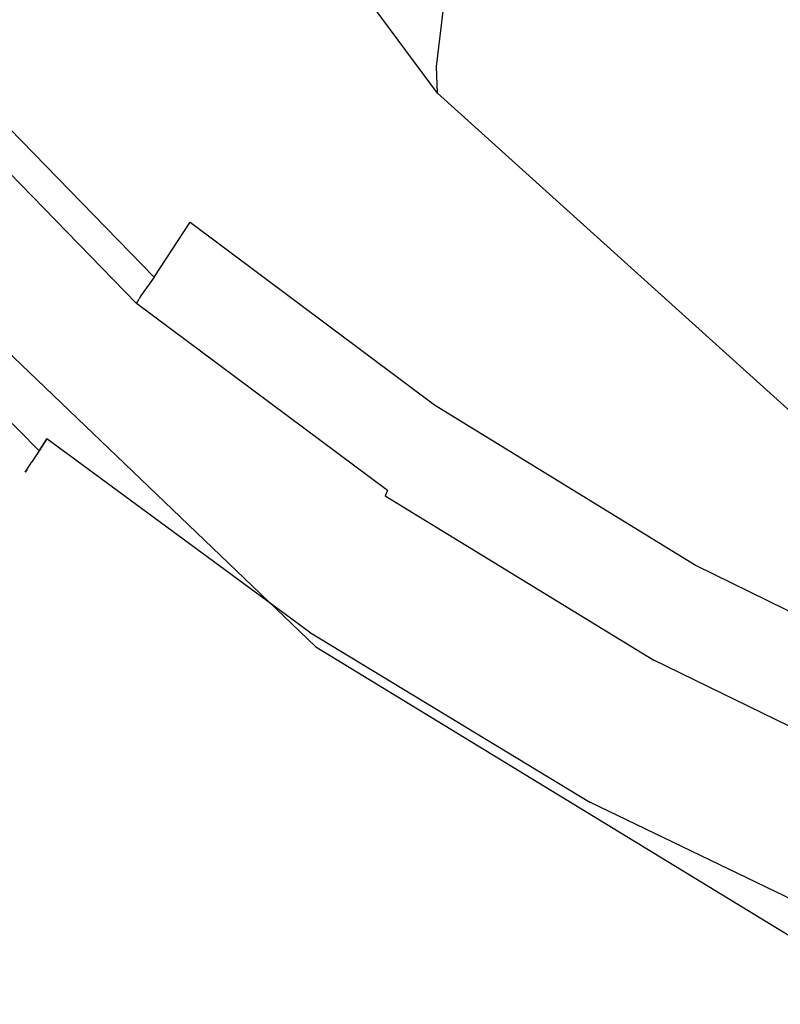
# Model space of a CAD drawing. Extents: x -0.175 to 0.175, y -0.57 to 0.
# Drawn here: x -0.107 to -0.069, y -0.556 to -0.506 of the extents above; entities that cross this region are included whole.
import ezdxf

# ---------------------------------------------------------------- set-up
doc = ezdxf.new("R2010")
doc.units = 0

msp = doc.modelspace()

# ---------------------------------------------------------------- linework, layer by layer
at = {"linetype": 'ByBlock'}
for points, invisible_edges in [([(-0.098886, -0.50098, 0.001248), (-0.115285, -0.478271, 0.001248), (-0.1268, -0.483957, 0.001016), (-0.109153, -0.509626, 0.001016)], 15), ([(-0.099848, -0.487451, -0.023743), (-0.097549, -0.480856, -0.023636), (-0.083057, -0.499929, -0.023636), (-0.085, -0.507326, -0.023743)], 15), ([(-0.065998, -0.511034, -0.060713), (-0.063324, -0.49672, -0.079091), (-0.08033, -0.482228, -0.079091), (-0.083699, -0.495633, -0.060713)], 11), ([(-0.099046, -0.483209, -0.089412), (-0.076586, -0.501872, -0.087736), (-0.080686, -0.512228, -0.071533), (-0.103913, -0.492496, -0.072317)], 7), ([(-0.063538, -0.512745, 0.028913), (-0.053324, -0.490107, 0.02861), (-0.062897, -0.483601, 0.02861), (-0.074929, -0.505419, 0.028913)], 15), ([(-0.08541, -0.504153, -0.04262), (-0.100276, -0.484456, -0.04262), (-0.100954, -0.488556, -0.028984), (-0.085963, -0.508645, -0.028984)], 7), ([(-0.085606, -0.497095, 0.028913), (-0.09598, -0.486007, 0.028913), (-0.111132, -0.505348, 0.02877), (-0.099153, -0.517701, 0.02877)], 15), ([(-0.085606, -0.497095, 0.020713), (-0.09393, -0.50975, 0.019608), (-0.105285, -0.497879, 0.019608), (-0.09598, -0.486007, 0.020713)], 15), ([(-0.085909, -0.509982, -0.024118), (-0.1009, -0.489768, -0.024118), (-0.099848, -0.487451, -0.023743), (-0.085, -0.507326, -0.023743)], 14), ([(-0.051684, -0.515971, -0.085936), (-0.076586, -0.501872, -0.087736), (-0.072184, -0.487558, -0.105615), (-0.048654, -0.500143, -0.103244)], 11), ([(-0.100954, -0.488556, -0.028984), (-0.1009, -0.489768, -0.024118), (-0.085909, -0.509982, -0.024118), (-0.085963, -0.508645, -0.028984)], 11), ([(-0.069973, -0.508449, 0.001034), (-0.065856, -0.503351, 0.00041), (-0.083449, -0.488485, 0.00041), (-0.088529, -0.492371, 0.001034)], 15), ([(-0.080098, -0.489679, -0.0241), (-0.063182, -0.504207, -0.0241), (-0.063948, -0.507273, -0.023743), (-0.081078, -0.49246, -0.023743)], 15), ([(-0.063538, -0.512727, 0.020713), (-0.074929, -0.505401, 0.020713), (-0.067638, -0.492193, 0.019608), (-0.057353, -0.49902, 0.019608)], 15), ([(-0.080686, -0.512228, -0.071533), (-0.085036, -0.522674, -0.053547), (-0.108708, -0.501676, -0.053815), (-0.103913, -0.492496, -0.072317)], 15), ([(-0.098886, -0.50098, 0.001248), (-0.078405, -0.519626, 0.001248), (-0.069973, -0.508449, 0.001034), (-0.088529, -0.492371, 0.001034)], 15), ([(-0.063948, -0.507273, -0.023743), (-0.065499, -0.515401, -0.023636), (-0.083057, -0.499929, -0.023636), (-0.081078, -0.49246, -0.023743)], 15), ([(-0.08541, -0.504153, -0.04262), (-0.067335, -0.520143, -0.04262), (-0.065998, -0.511034, -0.060713), (-0.083699, -0.495633, -0.060713)], 7), ([(-0.085606, -0.497095, 0.028913), (-0.099153, -0.517701, 0.02877), (-0.086783, -0.526934, 0.02877), (-0.074929, -0.505419, 0.028913)], 15), ([(-0.085606, -0.497095, 0.020713), (-0.074929, -0.505401, 0.020713), (-0.082201, -0.518627, 0.019608), (-0.09393, -0.50975, 0.019608)], 15), ([(-0.098298, -0.516435, 0.01631), (-0.110187, -0.504118, 0.01631), (-0.105285, -0.497879, 0.019608), (-0.09393, -0.50975, 0.019608)], 15), ([(-0.083057, -0.499929, -0.023636), (-0.065499, -0.515401, -0.023636), (-0.066996, -0.523476, -0.023743), (-0.085, -0.507326, -0.023743)], 15), ([(-0.086783, -0.53082, 0.001016), (-0.078405, -0.519626, 0.001248), (-0.098886, -0.50098, 0.001248), (-0.109153, -0.509626, 0.001016)], 15), ([(-0.108708, -0.501676, -0.053815), (-0.085036, -0.522674, -0.053547), (-0.088797, -0.53123, -0.035811), (-0.112754, -0.509109, -0.035882)], 15), ([(-0.080686, -0.512228, -0.071533), (-0.076586, -0.501872, -0.087736), (-0.051684, -0.515971, -0.085936), (-0.054733, -0.527255, -0.070588)], 15), ([(-0.045624, -0.514385, 0.00041), (-0.065856, -0.503351, 0.00041), (-0.069973, -0.508449, 0.001034), (-0.048529, -0.520428, 0.001034)], 15), ([(-0.098298, -0.516435, 0.01631), (-0.100098, -0.51918, 0.01205), (-0.112237, -0.50672, 0.01205), (-0.110187, -0.504118, 0.01631)], 9), ([(-0.067781, -0.524973, -0.028984), (-0.067335, -0.520143, -0.04262), (-0.08541, -0.504153, -0.04262), (-0.085963, -0.508645, -0.028984)], 15), ([(-0.104198, -0.525383, 0.028324), (-0.099153, -0.517701, 0.02877), (-0.111132, -0.505348, 0.02877), (-0.1168, -0.512549, 0.028324)], 15), ([(-0.063538, -0.512745, 0.028913), (-0.074929, -0.505419, 0.028913), (-0.086783, -0.526934, 0.02877), (-0.073574, -0.535045, 0.02877)], 15), ([(-0.063538, -0.512727, 0.020713), (-0.069706, -0.526399, 0.019608), (-0.082201, -0.518627, 0.019608), (-0.074929, -0.505401, 0.020713)], 15), ([(-0.100722, -0.520071, 0.008039), (-0.112897, -0.507594, 0.008039), (-0.112237, -0.50672, 0.01205), (-0.100098, -0.51918, 0.01205)], 7), ([(-0.066996, -0.523476, -0.023743), (-0.067709, -0.526381, -0.024118), (-0.085909, -0.509982, -0.024118), (-0.085, -0.507326, -0.023743)], 13), ([(-0.10115, -0.520749, 0.002692), (-0.113378, -0.5082, 0.002692), (-0.1132, -0.507968, 0.003066), (-0.100971, -0.520499, 0.003066)], 15), ([(-0.100847, -0.520267, 0.003583), (-0.100971, -0.520499, 0.003066), (-0.1132, -0.507968, 0.003066), (-0.113057, -0.507772, 0.003583)], 13), ([(-0.100847, -0.520267, 0.003583), (-0.113057, -0.507772, 0.003583), (-0.112932, -0.507629, 0.004973), (-0.100758, -0.520125, 0.004973)], 7), ([(-0.100722, -0.520071, 0.008039), (-0.100758, -0.520125, 0.004973), (-0.112932, -0.507629, 0.004973), (-0.112897, -0.507594, 0.008039)], 14), ([(-0.101631, -0.52148, 0.002139), (-0.11393, -0.508895, 0.002139), (-0.113627, -0.508503, 0.002389), (-0.101346, -0.521052, 0.002389)], 15), ([(-0.10115, -0.520749, 0.002692), (-0.101346, -0.521052, 0.002389), (-0.113627, -0.508503, 0.002389), (-0.113378, -0.5082, 0.002692)], 15), ([(-0.069973, -0.508449, 0.001034), (-0.078405, -0.519626, 0.001248), (-0.054537, -0.533601, 0.001248), (-0.048529, -0.520428, 0.001034)], 15), ([(-0.101631, -0.52148, 0.002139), (-0.102059, -0.522103, 0.001961), (-0.114412, -0.509501, 0.001961), (-0.11393, -0.508895, 0.002139)], 15), ([(-0.085909, -0.509982, -0.024118), (-0.067709, -0.526381, -0.024118), (-0.067781, -0.524973, -0.028984), (-0.085963, -0.508645, -0.028984)], 15), ([(-0.088797, -0.53123, -0.035811), (-0.091185, -0.535882, -0.020499), (-0.11525, -0.513209, -0.020499), (-0.112754, -0.509109, -0.035882)], 11), ([(-0.102647, -0.523048, 0.001889), (-0.115071, -0.510374, 0.001889), (-0.114412, -0.509501, 0.001961), (-0.102059, -0.522103, 0.001961)], 15), ([(-0.114002, -0.513654, 0.000285), (-0.090686, -0.536007, 0.000285), (-0.086783, -0.53082, 0.001016), (-0.109153, -0.509626, 0.001016)], 15), ([(-0.098298, -0.516435, 0.01631), (-0.09393, -0.50975, 0.019608), (-0.082201, -0.518627, 0.019608), (-0.086052, -0.525579, 0.01631)], 15), ([(-0.102647, -0.523048, 0.001889), (-0.103396, -0.524171, 0.002068), (-0.115909, -0.511426, 0.002068), (-0.115071, -0.510374, 0.001889)], 15), ([(-0.104198, -0.525383, 0.002513), (-0.1168, -0.512549, 0.002513), (-0.115909, -0.511426, 0.002068), (-0.103396, -0.524171, 0.002068)], 15), ([(-0.058155, -0.538627, -0.053119), (-0.085036, -0.522674, -0.053547), (-0.080686, -0.512228, -0.071533), (-0.054733, -0.527255, -0.070588)], 15), ([(-0.104198, -0.525383, 0.002513), (-0.104911, -0.526471, 0.003173), (-0.117603, -0.513601, 0.003173), (-0.1168, -0.512549, 0.002513)], 15), ([(-0.104198, -0.525383, 0.028324), (-0.1168, -0.512549, 0.028324), (-0.117603, -0.513601, 0.027647), (-0.104911, -0.526471, 0.027647)], 15), ([(-0.063538, -0.512745, 0.028913), (-0.073574, -0.535045, 0.02877), (-0.059688, -0.541872, 0.02877), (-0.051524, -0.51893, 0.028913)], 15), ([(-0.063538, -0.512727, 0.020713), (-0.051506, -0.518877, 0.020713), (-0.056497, -0.532959, 0.019608), (-0.069706, -0.526399, 0.019608)], 15), ([(-0.11525, -0.513209, -0.020499), (-0.091185, -0.535882, -0.020499), (-0.09238, -0.537879, -0.009162), (-0.116426, -0.514973, -0.009198)], 7), ([(-0.105463, -0.527273, 0.003922), (-0.118209, -0.514349, 0.003922), (-0.117603, -0.513601, 0.003173), (-0.104911, -0.526471, 0.003173)], 15), ([(-0.105463, -0.527273, 0.026916), (-0.104911, -0.526471, 0.027647), (-0.117603, -0.513601, 0.027647), (-0.118209, -0.514349, 0.026916)], 15), ([(-0.092005, -0.537683, -0.001087), (-0.090686, -0.536007, 0.000285), (-0.114002, -0.513654, 0.000285), (-0.115731, -0.514973, -0.001123)], 7), ([(-0.105463, -0.527273, 0.003922), (-0.105856, -0.527879, 0.004884), (-0.118654, -0.51492, 0.004884), (-0.118209, -0.514349, 0.003922)], 14), ([(-0.105463, -0.527273, 0.026916), (-0.118209, -0.514349, 0.026916), (-0.118654, -0.51492, 0.025936), (-0.105856, -0.527879, 0.025936)], 7), ([(-0.106212, -0.528431, 0.024635), (-0.105856, -0.527879, 0.025936), (-0.118654, -0.51492, 0.025936), (-0.119046, -0.515455, 0.024635)], 13), ([(-0.106212, -0.528431, 0.006185), (-0.119046, -0.515455, 0.006185), (-0.118654, -0.51492, 0.004884), (-0.105856, -0.527879, 0.004884)], 3), ([(-0.09238, -0.537879, -0.009162), (-0.092611, -0.538378, -0.003494), (-0.116551, -0.515508, -0.003494), (-0.116426, -0.514973, -0.009198)], 11), ([(-0.116551, -0.515508, -0.003494), (-0.092611, -0.538378, -0.003494), (-0.092005, -0.537683, -0.001087), (-0.115731, -0.514973, -0.001123)], 7), ([(-0.106551, -0.528948, 0.015419), (-0.106462, -0.528824, 0.021586), (-0.119349, -0.515793, 0.021586), (-0.119421, -0.515918, 0.015419)], 14), ([(-0.106551, -0.528948, 0.015419), (-0.119421, -0.515918, 0.015419), (-0.119349, -0.515793, 0.009234), (-0.106462, -0.528824, 0.009234)], 7), ([(-0.106212, -0.528431, 0.024635), (-0.119046, -0.515455, 0.024635), (-0.119349, -0.515793, 0.021586), (-0.106462, -0.528824, 0.021586)], 7), ([(-0.106212, -0.528431, 0.006185), (-0.106462, -0.528824, 0.009234), (-0.119349, -0.515793, 0.009234), (-0.119046, -0.515455, 0.006185)], 15), ([(-0.098298, -0.516435, 0.01631), (-0.086052, -0.525579, 0.01631), (-0.087638, -0.528485, 0.01205), (-0.100098, -0.51918, 0.01205)], 6), ([(-0.104198, -0.525383, 0.028324), (-0.091203, -0.534955, 0.028324), (-0.086783, -0.526934, 0.02877), (-0.099153, -0.517701, 0.02877)], 15), ([(-0.07295, -0.533619, 0.01631), (-0.086052, -0.525579, 0.01631), (-0.082201, -0.518627, 0.019608), (-0.069706, -0.526399, 0.019608)], 15), ([(-0.100722, -0.520071, 0.008039), (-0.100098, -0.51918, 0.01205), (-0.087638, -0.528485, 0.01205), (-0.088155, -0.52943, 0.008039)], 15), ([(-0.054537, -0.533601, 0.001248), (-0.078405, -0.519626, 0.001248), (-0.086783, -0.53082, 0.001016), (-0.060472, -0.546756, 0.001016)], 15), ([(-0.100847, -0.520267, 0.003583), (-0.08828, -0.529626, 0.003583), (-0.088405, -0.529857, 0.003066), (-0.100971, -0.520499, 0.003066)], 3), ([(-0.100847, -0.520267, 0.003583), (-0.100758, -0.520125, 0.004973), (-0.088173, -0.529483, 0.004973), (-0.08828, -0.529626, 0.003583)], 15), ([(-0.100722, -0.520071, 0.008039), (-0.088155, -0.52943, 0.008039), (-0.088173, -0.529483, 0.004973), (-0.100758, -0.520125, 0.004973)], 15), ([(-0.10115, -0.520749, 0.002692), (-0.088529, -0.530125, 0.002692), (-0.088725, -0.530446, 0.002389), (-0.101346, -0.521052, 0.002389)], 15), ([(-0.10115, -0.520749, 0.002692), (-0.100971, -0.520499, 0.003066), (-0.088405, -0.529857, 0.003066), (-0.088529, -0.530125, 0.002692)], 11), ([(-0.101631, -0.52148, 0.002139), (-0.101346, -0.521052, 0.002389), (-0.088725, -0.530446, 0.002389), (-0.088975, -0.530909, 0.002139)], 15), ([(-0.101631, -0.52148, 0.002139), (-0.088975, -0.530909, 0.002139), (-0.089332, -0.531551, 0.001961), (-0.102059, -0.522103, 0.001961)], 15), ([(-0.102647, -0.523048, 0.001889), (-0.102059, -0.522103, 0.001961), (-0.089332, -0.531551, 0.001961), (-0.089884, -0.532531, 0.001889)], 15), ([(-0.088797, -0.53123, -0.035811), (-0.085036, -0.522674, -0.053547), (-0.058155, -0.538627, -0.053119), (-0.061203, -0.547932, -0.035686)], 15), ([(-0.102647, -0.523048, 0.001889), (-0.089884, -0.532531, 0.001889), (-0.090508, -0.533708, 0.002068), (-0.103396, -0.524171, 0.002068)], 15), ([(-0.104198, -0.525383, 0.002513), (-0.103396, -0.524171, 0.002068), (-0.090508, -0.533708, 0.002068), (-0.091203, -0.534955, 0.002513)], 15), ([(-0.104198, -0.525383, 0.002513), (-0.091203, -0.534955, 0.002513), (-0.091827, -0.536096, 0.003173), (-0.104911, -0.526471, 0.003173)], 15), ([(-0.104198, -0.525383, 0.028324), (-0.104911, -0.526471, 0.027647), (-0.091827, -0.536096, 0.027647), (-0.091203, -0.534955, 0.028324)], 15), ([(-0.07295, -0.533619, 0.01631), (-0.074305, -0.536631, 0.01205), (-0.087638, -0.528485, 0.01205), (-0.086052, -0.525579, 0.01631)], 7), ([(-0.105463, -0.527273, 0.003922), (-0.104911, -0.526471, 0.003173), (-0.091827, -0.536096, 0.003173), (-0.092308, -0.536952, 0.003922)], 7), ([(-0.105463, -0.527273, 0.026916), (-0.092308, -0.536952, 0.026916), (-0.091827, -0.536096, 0.027647), (-0.104911, -0.526471, 0.027647)], 15), ([(-0.07295, -0.533619, 0.01631), (-0.069706, -0.526399, 0.019608), (-0.056497, -0.532959, 0.019608), (-0.059153, -0.54041, 0.01631)], 15), ([(-0.105463, -0.527273, 0.003922), (-0.092308, -0.536952, 0.003922), (-0.092647, -0.537594, 0.004884), (-0.105856, -0.527879, 0.004884)], 15), ([(-0.105463, -0.527273, 0.026916), (-0.105856, -0.527879, 0.025936), (-0.092647, -0.537594, 0.025936), (-0.092308, -0.536952, 0.026916)], 7), ([(-0.077335, -0.543369, 0.028324), (-0.073574, -0.535045, 0.02877), (-0.086783, -0.526934, 0.02877), (-0.091203, -0.534955, 0.028324)], 15), ([(-0.106212, -0.528431, 0.024635), (-0.092986, -0.538182, 0.024635), (-0.092647, -0.537594, 0.025936), (-0.105856, -0.527879, 0.025936)], 7), ([(-0.106212, -0.528431, 0.006185), (-0.105856, -0.527879, 0.004884), (-0.092647, -0.537594, 0.004884), (-0.092986, -0.538182, 0.006185)], 15), ([(-0.106212, -0.528431, 0.024635), (-0.106462, -0.528824, 0.021586), (-0.0932, -0.538574, 0.021586), (-0.092986, -0.538182, 0.024635)], 15), ([(-0.106212, -0.528431, 0.006185), (-0.092986, -0.538182, 0.006185), (-0.0932, -0.538574, 0.009234), (-0.106462, -0.528824, 0.009234)], 7), ([(-0.07475, -0.537629, 0.008039), (-0.088155, -0.52943, 0.008039), (-0.087638, -0.528485, 0.01205), (-0.074305, -0.536631, 0.01205)], 15), ([(-0.106551, -0.528948, 0.015419), (-0.106462, -0.528824, 0.009234), (-0.0932, -0.538574, 0.009234), (-0.093271, -0.538699, 0.015419)], 15), ([(-0.106551, -0.528948, 0.015419), (-0.093271, -0.538699, 0.015419), (-0.0932, -0.538574, 0.021586), (-0.106462, -0.528824, 0.021586)], 15), ([(-0.074857, -0.537843, 0.003583), (-0.074947, -0.538075, 0.003066), (-0.088405, -0.529857, 0.003066), (-0.08828, -0.529626, 0.003583)], 15), ([(-0.074857, -0.537843, 0.003583), (-0.08828, -0.529626, 0.003583), (-0.088173, -0.529483, 0.004973), (-0.074786, -0.537683, 0.004973)], 15), ([(-0.07475, -0.537629, 0.008039), (-0.074786, -0.537683, 0.004973), (-0.088173, -0.529483, 0.004973), (-0.088155, -0.52943, 0.008039)], 15), ([(-0.075071, -0.53836, 0.002692), (-0.075232, -0.538699, 0.002389), (-0.088725, -0.530446, 0.002389), (-0.088529, -0.530125, 0.002692)], 7), ([(-0.075071, -0.53836, 0.002692), (-0.088529, -0.530125, 0.002692), (-0.088405, -0.529857, 0.003066), (-0.074947, -0.538075, 0.003066)], 15), ([(-0.075428, -0.539144, 0.002139), (-0.088975, -0.530909, 0.002139), (-0.088725, -0.530446, 0.002389), (-0.075232, -0.538699, 0.002389)], 15), ([(-0.086783, -0.53082, 0.001016), (-0.090686, -0.536007, 0.000285), (-0.0632, -0.552799, 0.000285), (-0.060472, -0.546756, 0.001016)], 15), ([(-0.075428, -0.539144, 0.002139), (-0.075749, -0.539857, 0.001961), (-0.089332, -0.531551, 0.001961), (-0.088975, -0.530909, 0.002139)], 15), ([(-0.063182, -0.552977, -0.020463), (-0.091185, -0.535882, -0.020499), (-0.088797, -0.53123, -0.035811), (-0.061203, -0.547932, -0.035686)], 15), ([(-0.076212, -0.540856, 0.001889), (-0.089884, -0.532531, 0.001889), (-0.089332, -0.531551, 0.001961), (-0.075749, -0.539857, 0.001961)], 15), ([(-0.076212, -0.540856, 0.001889), (-0.076747, -0.542068, 0.002068), (-0.090508, -0.533708, 0.002068), (-0.089884, -0.532531, 0.001889)], 15), ([(-0.07295, -0.533619, 0.01631), (-0.059153, -0.54041, 0.01631), (-0.060258, -0.543494, 0.01205), (-0.074305, -0.536631, 0.01205)], 14), ([(-0.077335, -0.543369, 0.002513), (-0.091203, -0.534955, 0.002513), (-0.090508, -0.533708, 0.002068), (-0.076747, -0.542068, 0.002068)], 15), ([(-0.077335, -0.543369, 0.002513), (-0.077888, -0.544581, 0.003173), (-0.091827, -0.536096, 0.003173), (-0.091203, -0.534955, 0.002513)], 15), ([(-0.077335, -0.543369, 0.028324), (-0.091203, -0.534955, 0.028324), (-0.091827, -0.536096, 0.027647), (-0.077888, -0.544581, 0.027647)], 15), ([(-0.077335, -0.543369, 0.028324), (-0.062736, -0.550481, 0.028324), (-0.059688, -0.541872, 0.02877), (-0.073574, -0.535045, 0.02877)], 15), ([(-0.09238, -0.537879, -0.009162), (-0.091185, -0.535882, -0.020499), (-0.063182, -0.552977, -0.020463), (-0.064198, -0.55508, -0.009162)], 15), ([(-0.07828, -0.545455, 0.003922), (-0.092308, -0.536952, 0.003922), (-0.091827, -0.536096, 0.003173), (-0.077888, -0.544581, 0.003173)], 15), ([(-0.07828, -0.545455, 0.026916), (-0.077888, -0.544581, 0.027647), (-0.091827, -0.536096, 0.027647), (-0.092308, -0.536952, 0.026916)], 7), ([(-0.0632, -0.552799, 0.000285), (-0.090686, -0.536007, 0.000285), (-0.092005, -0.537683, -0.001087), (-0.064073, -0.554724, -0.001087)], 11), ([(-0.07475, -0.537629, 0.008039), (-0.074305, -0.536631, 0.01205), (-0.060258, -0.543494, 0.01205), (-0.060633, -0.544545, 0.008039)], 15), ([(-0.07828, -0.545455, 0.003922), (-0.078583, -0.546132, 0.004884), (-0.092647, -0.537594, 0.004884), (-0.092308, -0.536952, 0.003922)], 7), ([(-0.07828, -0.545455, 0.026916), (-0.092308, -0.536952, 0.026916), (-0.092647, -0.537594, 0.025936), (-0.078583, -0.546132, 0.025936)], 15), ([(-0.07885, -0.54672, 0.024635), (-0.078583, -0.546132, 0.025936), (-0.092647, -0.537594, 0.025936), (-0.092986, -0.538182, 0.024635)], 15), ([(-0.07885, -0.54672, 0.006185), (-0.092986, -0.538182, 0.006185), (-0.092647, -0.537594, 0.004884), (-0.078583, -0.546132, 0.004884)], 15), ([(-0.092005, -0.537683, -0.001087), (-0.092611, -0.538378, -0.003494), (-0.064447, -0.555579, -0.003494), (-0.064073, -0.554724, -0.001087)], 15), ([(-0.064447, -0.555579, -0.003494), (-0.092611, -0.538378, -0.003494), (-0.09238, -0.537879, -0.009162), (-0.064198, -0.55508, -0.009162)], 15), ([(-0.075071, -0.53836, 0.002692), (-0.074947, -0.538075, 0.003066), (-0.060775, -0.545009, 0.003066), (-0.060882, -0.545276, 0.002692)], 7), ([(-0.074857, -0.537843, 0.003583), (-0.060704, -0.544777, 0.003583), (-0.060775, -0.545009, 0.003066), (-0.074947, -0.538075, 0.003066)], 15), ([(-0.074857, -0.537843, 0.003583), (-0.074786, -0.537683, 0.004973), (-0.060651, -0.544599, 0.004973), (-0.060704, -0.544777, 0.003583)], 15), ([(-0.07475, -0.537629, 0.008039), (-0.060633, -0.544545, 0.008039), (-0.060651, -0.544599, 0.004973), (-0.074786, -0.537683, 0.004973)], 15), ([(-0.0791, -0.547273, 0.015419), (-0.079029, -0.54713, 0.021586), (-0.0932, -0.538574, 0.021586), (-0.093271, -0.538699, 0.015419)], 15), ([(-0.0791, -0.547273, 0.015419), (-0.093271, -0.538699, 0.015419), (-0.0932, -0.538574, 0.009234), (-0.079029, -0.54713, 0.009234)], 15), ([(-0.07885, -0.54672, 0.024635), (-0.092986, -0.538182, 0.024635), (-0.0932, -0.538574, 0.021586), (-0.079029, -0.54713, 0.021586)], 15), ([(-0.07885, -0.54672, 0.006185), (-0.079029, -0.54713, 0.009234), (-0.0932, -0.538574, 0.009234), (-0.092986, -0.538182, 0.006185)], 15), ([(-0.075071, -0.53836, 0.002692), (-0.060882, -0.545276, 0.002692), (-0.061007, -0.545651, 0.002389), (-0.075232, -0.538699, 0.002389)], 15), ([(-0.075428, -0.539144, 0.002139), (-0.075232, -0.538699, 0.002389), (-0.061007, -0.545651, 0.002389), (-0.061185, -0.546132, 0.002139)], 15), ([(-0.075428, -0.539144, 0.002139), (-0.061185, -0.546132, 0.002139), (-0.061435, -0.546827, 0.001961), (-0.075749, -0.539857, 0.001961)], 15), ([(-0.076212, -0.540856, 0.001889), (-0.075749, -0.539857, 0.001961), (-0.061435, -0.546827, 0.001961), (-0.061809, -0.547843, 0.001889)], 15), ([(-0.076212, -0.540856, 0.001889), (-0.061809, -0.547843, 0.001889), (-0.062255, -0.549127, 0.002068), (-0.076747, -0.542068, 0.002068)], 15), ([(-0.077335, -0.543369, 0.002513), (-0.076747, -0.542068, 0.002068), (-0.062255, -0.549127, 0.002068), (-0.062736, -0.550481, 0.002513)], 15), ([(-0.077335, -0.543369, 0.002513), (-0.062736, -0.550481, 0.002513), (-0.063146, -0.551693, 0.003173), (-0.077888, -0.544581, 0.003173)], 15), ([(-0.077335, -0.543369, 0.028324), (-0.077888, -0.544581, 0.027647), (-0.063146, -0.551693, 0.027647), (-0.062736, -0.550481, 0.028324)], 15), ([(-0.07828, -0.545455, 0.003922), (-0.077888, -0.544581, 0.003173), (-0.063146, -0.551693, 0.003173), (-0.063485, -0.552603, 0.003922)], 7), ([(-0.07828, -0.545455, 0.026916), (-0.063485, -0.552603, 0.026916), (-0.063146, -0.551693, 0.027647), (-0.077888, -0.544581, 0.027647)], 15), ([(-0.07828, -0.545455, 0.003922), (-0.063485, -0.552603, 0.003922), (-0.063734, -0.553298, 0.004884), (-0.078583, -0.546132, 0.004884)], 15), ([(-0.07828, -0.545455, 0.026916), (-0.078583, -0.546132, 0.025936), (-0.063734, -0.553298, 0.025936), (-0.063485, -0.552603, 0.026916)], 7), ([(-0.07885, -0.54672, 0.024635), (-0.063948, -0.553922, 0.024635), (-0.063734, -0.553298, 0.025936), (-0.078583, -0.546132, 0.025936)], 15), ([(-0.07885, -0.54672, 0.006185), (-0.078583, -0.546132, 0.004884), (-0.063734, -0.553298, 0.004884), (-0.063948, -0.553922, 0.006185)], 15), ([(-0.07885, -0.54672, 0.024635), (-0.079029, -0.54713, 0.021586), (-0.064109, -0.554349, 0.021586), (-0.063948, -0.553922, 0.024635)], 15), ([(-0.07885, -0.54672, 0.006185), (-0.063948, -0.553922, 0.006185), (-0.064109, -0.554349, 0.009234), (-0.079029, -0.54713, 0.009234)], 15), ([(-0.0791, -0.547273, 0.015419), (-0.079029, -0.54713, 0.009234), (-0.064109, -0.554349, 0.009234), (-0.064162, -0.55451, 0.015419)], 15), ([(-0.0791, -0.547273, 0.015419), (-0.064162, -0.55451, 0.015419), (-0.064109, -0.554349, 0.021586), (-0.079029, -0.54713, 0.021586)], 15)]:
    msp.add_3dface(points, dxfattribs=dict(at, invisible_edges=invisible_edges))

doc.saveas('drawing.dxf')
